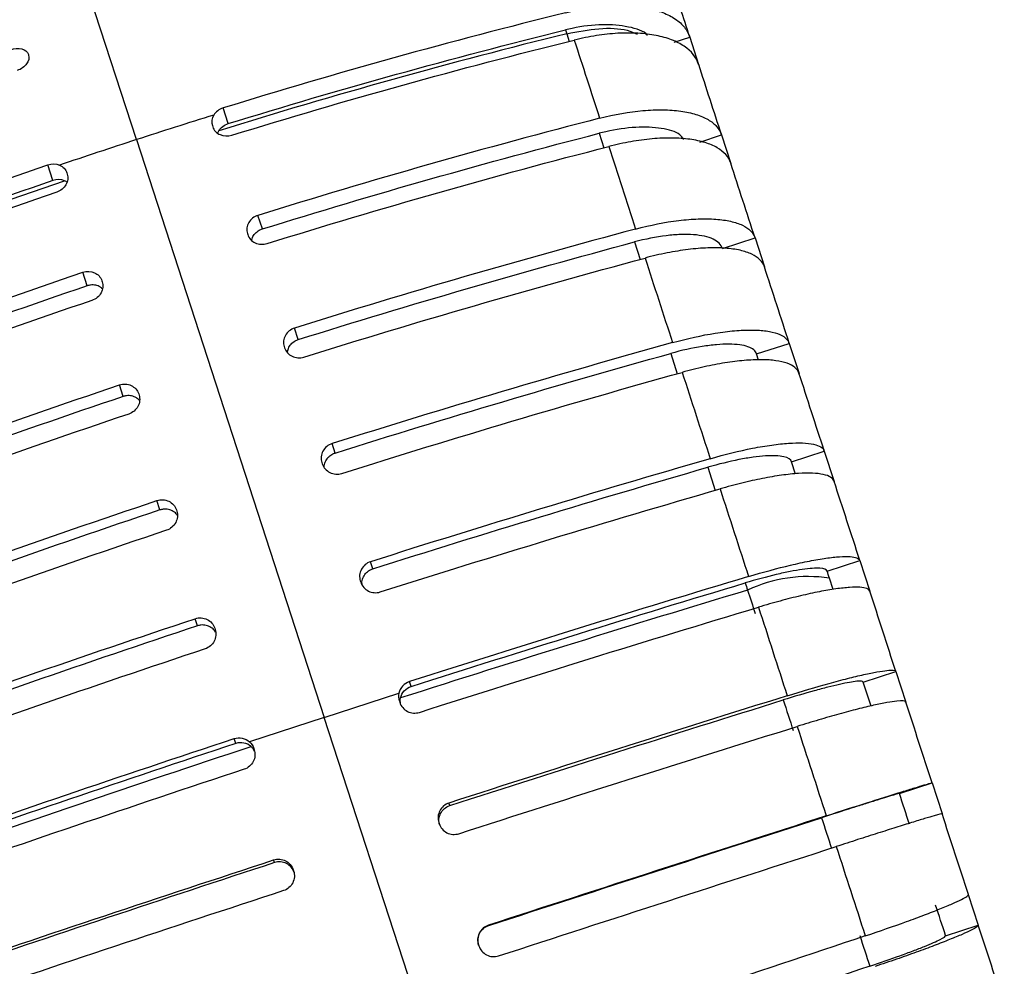
# Model space of a CAD drawing. Extents: x -26.7 to -5.8, y -8.3 to 7.5.
# Drawn here: x -19.8 to -18.8, y 4.6 to 5.5 of the extents above; entities that cross this region are included whole.
import ezdxf

# ---------------------------------------------------------------- set-up
doc = ezdxf.new("R2010")
doc.units = 0
doc.header["$MEASUREMENT"] = 0
doc.layers.add('PART', color=1, linetype='CONTINUOUS')

msp = doc.modelspace()

# ---------------------------------------------------------------- linework, layer by layer
at = {"layer": 'PART'}
for p, q in [((-19.65212, 5.38064), (-19.70972, 5.5579)), ((-19.65212, 5.38064), (-19.70972, 5.5579)), ((-19.2387, 5.48241), (-19.2363, 5.47503)), ((-19.13569, 5.47411), (-19.12051, 5.47904)), ((-19.12051, 5.47904), (-19.11204, 5.45295)), ((-19.75602, 5.46255), (-19.75576, 5.46174)), ((-19.11201, 5.45287), (-19.11204, 5.45295)), ((-19.56406, 5.39599), (-19.56894, 5.41103)), ((-19.5792, 5.39406), (-19.57886, 5.39301)), ((-19.20761, 5.3867), (-19.20308, 5.37277)), ((-19.11094, 5.37827), (-19.08998, 5.38508)), ((-19.08998, 5.38508), (-19.08998, 5.38508)), ((-19.08998, 5.38508), (-19.08113, 5.35784)), ((-19.65218, 5.38063), (-19.65212, 5.38064)), ((-19.65207, 5.38066), (-19.65212, 5.38064)), ((-19.65212, 5.38063), (-19.65212, 5.38064)), ((-19.65212, 5.38063), (-19.65212, 5.38064)), ((-19.65212, 5.38063), (-19.4718, 4.82566)), ((-19.65212, 5.38063), (-19.4718, 4.82566)), ((-19.73239, 5.34129), (-19.73728, 5.35633)), ((-19.71901, 5.34863), (-19.71867, 5.34758)), ((-19.53119, 5.29482), (-19.53543, 5.3079)), ((-19.54554, 5.29046), (-19.54519, 5.28937)), ((-19.17369, 5.28231), (-19.16824, 5.26555)), ((-19.08926, 5.27605), (-19.05787, 5.28625)), ((-19.05787, 5.28626), (-19.05787, 5.28625)), ((-19.05787, 5.28625), (-19.04878, 5.25828)), ((-19.69952, 5.24013), (-19.70377, 5.25321)), ((-19.68534, 5.24503), (-19.68499, 5.24395)), ((-19.49666, 5.18857), (-19.50025, 5.19963)), ((-19.05633, 5.1747), (-19.02494, 5.1849)), ((-19.02494, 5.18491), (-19.02494, 5.1849)), ((-19.02494, 5.1849), (-19.01559, 5.15612)), ((-19.51023, 5.18177), (-19.50986, 5.18066)), ((-19.13889, 5.17523), (-19.13256, 5.15573)), ((-19.0544, 5.16877), (-19.05633, 5.17471)), ((-19.665, 5.13388), (-19.66859, 5.14493)), ((-19.65003, 5.13635), (-19.64967, 5.13523)), ((-19.46125, 5.07959), (-19.46417, 5.08857)), ((-19.02269, 5.07118), (-18.9913, 5.08138)), ((-18.99131, 5.08138), (-18.9913, 5.08138)), ((-18.9913, 5.08138), (-18.98183, 5.05222)), ((-19.01886, 5.05939), (-19.02269, 5.07119)), ((-19.47403, 5.07037), (-19.47366, 5.06923)), ((-19.10336, 5.06587), (-19.09616, 5.04371)), ((-19.62959, 5.0249), (-19.63251, 5.03388)), ((-19.61383, 5.02495), (-19.61346, 5.0238)), ((-18.98853, 4.96604), (-18.95714, 4.97624)), ((-18.95714, 4.97624), (-18.95714, 4.97624)), ((-18.95714, 4.97624), (-18.94758, 4.9468)), ((-19.42509, 4.96828), (-19.42731, 4.97514)), ((-18.9828, 4.94841), (-18.98637, 4.9594)), ((-19.43708, 4.95666), (-19.4367, 4.9555)), ((-18.94757, 4.94677), (-18.94758, 4.9468)), ((-19.59342, 4.91359), (-19.59565, 4.92044)), ((-19.57689, 4.91123), (-19.57651, 4.91007)), ((-18.95394, 4.85958), (-18.92255, 4.86978)), ((-18.92256, 4.8698), (-18.92255, 4.86978)), ((-18.92255, 4.86978), (-18.91298, 4.84032)), ((-19.38835, 4.85523), (-19.38988, 4.85993)), ((-18.94644, 4.83652), (-18.95394, 4.8596)), ((-19.4718, 4.82566), (-19.39998, 4.84884)), ((-19.39958, 4.84124), (-19.39918, 4.84002)), ((-19.4718, 4.82566), (-19.54353, 4.8022)), ((-19.47179, 4.82564), (-19.4718, 4.82566)), ((-19.47179, 4.82564), (-19.4718, 4.82566)), ((-19.07509, 3.6047), (-19.47179, 4.82564)), ((-19.07509, 3.6047), (-19.47179, 4.82564)), ((-19.55669, 4.80053), (-19.55822, 4.80523)), ((-19.53939, 4.79582), (-19.53899, 4.79459)), ((-18.91912, 4.75244), (-18.88774, 4.76264)), ((-18.88774, 4.76264), (-18.88774, 4.76264)), ((-18.88774, 4.76264), (-18.87816, 4.73314)), ((-19.35118, 4.74082), (-19.352, 4.74335)), ((-18.87816, 4.73314), (-18.87816, 4.73314)), ((-19.36165, 4.72451), (-19.36134, 4.72354)), ((-19.51952, 4.68612), (-19.52034, 4.68865)), ((-19.50146, 4.67908), (-19.50114, 4.67812)), ((-18.85295, 4.65558), (-18.8434, 4.62617)), ((-19.31375, 4.62564), (-19.31387, 4.62599)), ((-18.87476, 4.6159), (-18.84338, 4.6261)), ((-19.3235, 4.60709), (-19.32318, 4.60612))]:
    msp.add_line(p, q, dxfattribs=at)
for centre, radius, start, end in [((-18.73543, 2.55886), 3.15333, 107.9973, 115.82609), ((-17.78255, -0.37331), 6.05006, 107.262283, 107.999496), ((-17.78256, -0.37331), 6.05006, 108.000504, 108.737717), ((-19.00657, 4.82316), 0.13773, 81.56533, 115.11073)]:
    msp.add_arc(centre, radius, start, end, dxfattribs=at)
for points in [[(-19.12051, 5.47904), (-19.12677, 5.4983), (-19.13245, 5.51578), (-19.13757, 5.53153)], [(-19.24007, 5.50245), (-19.35013, 5.47522), (-19.45976, 5.44475), (-19.56894, 5.41103)], [(-19.2387, 5.48241), (-19.35008, 5.45486), (-19.46193, 5.42369), (-19.573, 5.38919)], [(-19.56406, 5.39599), (-19.45641, 5.42921), (-19.34836, 5.45924), (-19.23989, 5.48607)], [(-19.23989, 5.48607), (-19.2395, 5.48486), (-19.2391, 5.48364), (-19.2387, 5.48241)], [(-19.56044, 5.38486), (-19.45125, 5.41858), (-19.34163, 5.44905), (-19.23157, 5.47628)], [(-19.23157, 5.47628), (-19.22352, 5.45153), (-19.21539, 5.42648), (-19.20715, 5.40114)], [(-19.08998, 5.38508), (-19.09739, 5.40788), (-19.10473, 5.43047), (-19.11201, 5.45287)], [(-19.56894, 5.41103), (-19.57272, 5.40986), (-19.57597, 5.4074), (-19.57788, 5.40424)], [(-19.57788, 5.40424), (-19.5798, 5.40107), (-19.58028, 5.39738), (-19.5792, 5.39406)], [(-19.573, 5.38919), (-19.57109, 5.39236), (-19.56784, 5.39482), (-19.56406, 5.39599)], [(-19.20715, 5.40114), (-19.31689, 5.37291), (-19.42632, 5.34183), (-19.53543, 5.3079)], [(-19.53119, 5.29482), (-19.42361, 5.32825), (-19.31575, 5.35888), (-19.20761, 5.3867)], [(-19.65212, 5.38063), (-19.65214, 5.38063), (-19.65216, 5.38063), (-19.65218, 5.38063)], [(-19.65212, 5.38063), (-19.6521, 5.38064), (-19.65209, 5.38065), (-19.65207, 5.38066)], [(-19.52663, 5.28081), (-19.41751, 5.31474), (-19.30809, 5.34582), (-19.19835, 5.37405)], [(-19.19835, 5.37405), (-19.18986, 5.34793), (-19.18127, 5.32149), (-19.17258, 5.29475)], [(-20.05708, 5.23698), (-19.95203, 5.27965), (-19.84543, 5.31943), (-19.73728, 5.35633)], [(-19.73728, 5.35633), (-19.73353, 5.35761), (-19.72947, 5.35753), (-19.72606, 5.35609)], [(-19.72606, 5.35609), (-19.72264, 5.35466), (-19.72008, 5.35195), (-19.71901, 5.34863)], [(-19.08118, 5.35798), (-19.08119, 5.35801), (-19.08119, 5.35803), (-19.0812, 5.35806)], [(-19.05787, 5.28626), (-19.06571, 5.31038), (-19.07348, 5.33429), (-19.08118, 5.35798)], [(-19.73239, 5.34129), (-19.83901, 5.3049), (-19.94407, 5.26568), (-20.0476, 5.22363)], [(-20.04641, 5.21997), (-19.94011, 5.26315), (-19.8313, 5.30367), (-19.72116, 5.34105)], [(-19.72116, 5.34105), (-19.72457, 5.34249), (-19.72864, 5.34257), (-19.73239, 5.34129)], [(-19.72878, 5.33016), (-19.83693, 5.29326), (-19.94353, 5.25348), (-20.04858, 5.21081)], [(-19.17258, 5.29475), (-19.28198, 5.26548), (-19.3912, 5.23377), (-19.50025, 5.19963)], [(-19.49666, 5.18857), (-19.38916, 5.22222), (-19.2815, 5.25346), (-19.17369, 5.28231)], [(-19.4912, 5.17174), (-19.38214, 5.20589), (-19.27292, 5.23759), (-19.16352, 5.26686)], [(-19.16352, 5.26686), (-19.15478, 5.23997), (-19.14599, 5.21289), (-19.13713, 5.18562)], [(-20.02416, 5.13568), (-19.91879, 5.17734), (-19.81199, 5.21651), (-19.70377, 5.25321)], [(-19.04881, 5.25837), (-19.04882, 5.25839), (-19.04883, 5.25841), (-19.04883, 5.25843)], [(-19.02494, 5.18491), (-19.03297, 5.20961), (-19.04092, 5.23409), (-19.04881, 5.25837)], [(-19.69952, 5.24013), (-19.8062, 5.20394), (-19.91147, 5.16532), (-20.01531, 5.12426)], [(-19.69497, 5.22612), (-19.80319, 5.18942), (-19.90999, 5.15025), (-20.01536, 5.10859)], [(-19.13713, 5.18562), (-19.24618, 5.15528), (-19.35519, 5.12293), (-19.46417, 5.08857)], [(-19.46125, 5.07959), (-19.35382, 5.11346), (-19.24637, 5.14534), (-19.13889, 5.17523)], [(-19.4549, 5.06003), (-19.34592, 5.09439), (-19.2369, 5.12674), (-19.12785, 5.15708)], [(-19.12785, 5.15708), (-19.11893, 5.12962), (-19.10995, 5.10198), (-19.10091, 5.07415)], [(-19.01567, 5.15637), (-19.01567, 5.15638), (-19.01568, 5.1564), (-19.01569, 5.15642)], [(-18.99131, 5.08138), (-18.9995, 5.10659), (-19.00762, 5.13158), (-19.01567, 5.15637)], [(-19.98959, 5.02928), (-19.88388, 5.06991), (-19.77688, 5.10845), (-19.66859, 5.14493)], [(-19.665, 5.13388), (-19.77175, 5.0979), (-19.87721, 5.0599), (-19.98139, 5.01987)], [(-19.65953, 5.11705), (-19.76782, 5.08057), (-19.87482, 5.04202), (-19.98053, 5.0014)], [(-19.10091, 5.07415), (-19.20961, 5.04273), (-19.31841, 5.00972), (-19.42731, 4.97514)], [(-19.42509, 4.96828), (-19.31772, 5.00237), (-19.21048, 5.03489), (-19.10336, 5.06587)], [(-18.98187, 5.05233), (-18.98187, 5.05235), (-18.98188, 5.05236), (-18.98188, 5.05237)], [(-18.95714, 4.97624), (-18.96545, 5.00182), (-18.97369, 5.02718), (-18.98187, 5.05233)], [(-19.41787, 4.94609), (-19.30897, 4.98067), (-19.20017, 5.01368), (-19.09147, 5.0451)], [(-19.09147, 5.0451), (-19.08241, 5.01724), (-19.0733, 4.98918), (-19.06413, 4.96095)], [(-19.95414, 4.92016), (-19.84808, 4.95971), (-19.74087, 4.99762), (-19.63251, 5.03388)], [(-19.62959, 5.0249), (-19.73641, 4.98914), (-19.84208, 4.95178), (-19.9466, 4.91279)], [(-19.62324, 5.00534), (-19.7316, 4.96908), (-19.83881, 4.93117), (-19.94486, 4.89162)], [(-19.06413, 4.96095), (-19.17246, 4.92842), (-19.28105, 4.89474), (-19.38988, 4.85993)], [(-18.98637, 4.9594), (-18.98709, 4.96162), (-18.98781, 4.96383), (-18.98853, 4.96605)], [(-19.06502, 4.94787), (-19.17538, 4.91467), (-19.28693, 4.88001), (-19.39842, 4.84426)], [(-19.38835, 4.85523), (-19.28106, 4.88954), (-19.17404, 4.92273), (-19.06727, 4.95479)], [(-19.06727, 4.95479), (-19.06652, 4.95248), (-19.06577, 4.95018), (-19.06502, 4.94787)], [(-19.06502, 4.94787), (-19.06258, 4.94035), (-19.06013, 4.93284), (-19.05769, 4.92532)], [(-18.92256, 4.8698), (-18.9309, 4.89547), (-18.93923, 4.92112), (-18.94757, 4.94677)], [(-19.3803, 4.83046), (-19.27147, 4.86527), (-19.16289, 4.89894), (-19.05455, 4.93148)], [(-19.05455, 4.93148), (-19.04534, 4.90312), (-19.03612, 4.87476), (-19.0269, 4.84638)], [(-19.91792, 4.80869), (-19.81151, 4.84716), (-19.70409, 4.88441), (-19.59565, 4.92044)], [(-19.59342, 4.91359), (-19.70032, 4.87805), (-19.8062, 4.84133), (-19.91106, 4.80343)], [(-19.58621, 4.89139), (-19.69465, 4.85536), (-19.80207, 4.81811), (-19.90848, 4.77964)], [(-19.38988, 4.85993), (-19.39494, 4.85831), (-19.39888, 4.85399), (-19.39998, 4.84884)], [(-19.39998, 4.84884), (-19.40052, 4.84631), (-19.40038, 4.8437), (-19.39958, 4.84124)], [(-19.0269, 4.84638), (-19.13488, 4.81274), (-19.24324, 4.77839), (-19.352, 4.74335)], [(-19.35118, 4.74082), (-19.24396, 4.77536), (-19.13715, 4.80921), (-19.03074, 4.84237)], [(-19.03074, 4.84237), (-19.02755, 4.83255), (-19.02436, 4.82273), (-19.02117, 4.81291)], [(-18.91299, 4.84034), (-18.91299, 4.84035), (-18.91299, 4.84036), (-18.913, 4.84037)], [(-18.88774, 4.76264), (-18.89616, 4.78855), (-18.90457, 4.81445), (-18.91299, 4.84034)], [(-19.34243, 4.7139), (-19.23367, 4.74894), (-19.12531, 4.78328), (-19.01733, 4.81692)], [(-19.01733, 4.81692), (-19.00803, 4.78831), (-18.99873, 4.75968), (-18.98943, 4.73105)], [(-19.55822, 4.80523), (-19.55318, 4.8069), (-19.54744, 4.80571), (-19.54353, 4.8022)], [(-19.88113, 4.69549), (-19.77437, 4.73285), (-19.66673, 4.76943), (-19.55822, 4.80523)], [(-19.55669, 4.80053), (-19.66366, 4.76523), (-19.76975, 4.72917), (-19.87497, 4.69235)], [(-19.87273, 4.68543), (-19.76393, 4.72344), (-19.65331, 4.76096), (-19.54209, 4.79758)], [(-19.54353, 4.8022), (-19.54161, 4.80047), (-19.54018, 4.79828), (-19.53939, 4.79582)], [(-19.54864, 4.77576), (-19.65715, 4.73996), (-19.76479, 4.70337), (-19.87156, 4.66601)], [(-18.90954, 4.72295), (-18.91274, 4.73278), (-18.91593, 4.74261), (-18.91912, 4.75244)], [(-18.98943, 4.73105), (-19.09704, 4.69628), (-19.20518, 4.66126), (-19.31387, 4.62599)], [(-18.85293, 4.65551), (-18.86134, 4.6814), (-18.86975, 4.70728), (-18.87816, 4.73314)], [(-19.31375, 4.62564), (-19.20661, 4.66041), (-19.10002, 4.69493), (-18.99397, 4.72919)], [(-18.99397, 4.72919), (-18.99077, 4.71935), (-18.98757, 4.70952), (-18.98438, 4.69968)], [(-19.30428, 4.59648), (-19.19559, 4.63175), (-19.08745, 4.66677), (-18.97984, 4.70153)], [(-18.97984, 4.70153), (-18.97055, 4.67294), (-18.96125, 4.64433), (-18.95195, 4.6157)], [(-19.84391, 4.58092), (-19.73678, 4.61717), (-19.62892, 4.65308), (-19.52034, 4.68865)], [(-19.51952, 4.68612), (-19.62656, 4.65105), (-19.73287, 4.61565), (-19.83844, 4.57993)], [(-19.51077, 4.6592), (-19.61935, 4.62362), (-19.72721, 4.58771), (-19.83434, 4.55146)], [(-18.87478, 4.61598), (-18.87796, 4.62575), (-18.88114, 4.63553), (-18.88432, 4.64531)], [(-18.81837, 4.54914), (-18.82664, 4.57459), (-18.83498, 4.60027), (-18.8434, 4.62617)], [(-18.8434, 4.62617), (-18.84339, 4.62614), (-18.84338, 4.62612), (-18.84338, 4.6261)], [(-18.95195, 4.6157), (-19.05919, 4.57981), (-19.16712, 4.54411), (-19.27573, 4.50861)], [(-18.95719, 4.61602), (-18.95401, 4.60623), (-18.95083, 4.59644), (-18.94765, 4.58665)], [(-18.87476, 4.6159), (-18.87477, 4.61592), (-18.87477, 4.61594), (-18.87478, 4.61598)], [(-18.94765, 4.58665), (-19.05334, 4.55128), (-19.15972, 4.51609), (-19.26679, 4.48109)]]:
    msp.add_open_spline(points, degree=3, dxfattribs=at)
for points, knots in [([(-19.24007, 5.50245), (-19.22568, 5.50601), (-19.21163, 5.50817), (-19.19141, 5.5093), (-19.18498, 5.50931), (-19.17272, 5.50862), (-19.16684, 5.50791), (-19.15595, 5.50578), (-19.15098, 5.50437), (-19.14196, 5.50091), (-19.13788, 5.49882), (-19.13091, 5.49408), (-19.12801, 5.49145), (-19.12337, 5.48564), (-19.12162, 5.48245), (-19.12051, 5.47904)], [0, 0, 0, 0, 0.25, 0.25, 0.375, 0.375, 0.5, 0.5, 0.625, 0.625, 0.75, 0.75, 0.875, 0.875, 1, 1, 1, 1]), ([(-19.16126, 5.48102), (-19.16129, 5.48105), (-19.16445, 5.48518), (-19.17915, 5.4894), (-19.20369, 5.49206), (-19.22572, 5.48941), (-19.23776, 5.48657), (-19.23989, 5.48607)], [0, 0, 0, 0, 0.002467, 0.312705, 0.622918, 0.9331, 1, 1, 1, 1]), ([(-19.2387, 5.48241), (-19.22829, 5.48439), (-19.20747, 5.48834), (-19.18342, 5.48748), (-19.17409, 5.48326), (-19.17102, 5.48187)], [0, 0, 0, 0, 0.4013, 0.802599, 1, 1, 1, 1]), ([(-19.11204, 5.45295), (-19.11427, 5.45975), (-19.11894, 5.46556), (-19.12945, 5.47269), (-19.13346, 5.47474), (-19.14246, 5.4782), (-19.1475, 5.47962), (-19.15839, 5.48174), (-19.16418, 5.48244), (-19.17643, 5.48314), (-19.18296, 5.48313), (-19.19637, 5.48238), (-19.20321, 5.48165), (-19.2172, 5.47949), (-19.22438, 5.47805), (-19.23157, 5.47628)], [0, 0, 0, 0, 0.25, 0.25, 0.375, 0.375, 0.5, 0.5, 0.625, 0.625, 0.75, 0.75, 0.875, 0.875, 1, 1, 1, 1]), ([(-19.77325, 5.46703), (-19.76951, 5.46834), (-19.76553, 5.46862), (-19.75918, 5.46699), (-19.75684, 5.46508), (-19.75602, 5.46255)], [0, 0, 0, 0, 0.5, 0.5, 1, 1, 1, 1]), ([(-19.75576, 5.46174), (-19.75493, 5.4592), (-19.75565, 5.45613), (-19.75969, 5.45067), (-19.763, 5.4483), (-19.76674, 5.44699)], [0, 0, 0, 0, 0.5, 0.5, 1, 1, 1, 1]), ([(-19.20715, 5.40114), (-19.19281, 5.40483), (-19.17885, 5.40728), (-19.15884, 5.40905), (-19.15249, 5.40931), (-19.14041, 5.40917), (-19.13463, 5.40876), (-19.12396, 5.4073), (-19.1191, 5.40625), (-19.11033, 5.40354), (-19.10638, 5.40186), (-19.09968, 5.39795), (-19.09691, 5.39573), (-19.09255, 5.39079), (-19.09094, 5.38804), (-19.08998, 5.38508)], [0, 0, 0, 0, 0.25, 0.25, 0.375, 0.375, 0.5, 0.5, 0.625, 0.625, 0.75, 0.75, 0.875, 0.875, 1, 1, 1, 1]), ([(-19.57886, 5.39301), (-19.57778, 5.38969), (-19.57517, 5.38692), (-19.56838, 5.38391), (-19.56422, 5.38369), (-19.56044, 5.38486)], [0, 0, 0, 0, 0.5, 0.5, 1, 1, 1, 1]), ([(-19.1264, 5.38083), (-19.1275, 5.38241), (-19.13114, 5.38767), (-19.14713, 5.39214), (-19.17171, 5.39333), (-19.19347, 5.39019), (-19.20547, 5.38723), (-19.20761, 5.3867)], [0, 0, 0, 0, 0.118186, 0.392382, 0.666576, 0.940769, 1, 1, 1, 1]), ([(-19.57399, 5.38681), (-19.57392, 5.38716), (-19.57375, 5.38799), (-19.57328, 5.38875), (-19.573, 5.38919)], [0, 0, 0, 0, 0.411905, 1, 1, 1, 1]), ([(-19.0812, 5.35806), (-19.08314, 5.36396), (-19.08753, 5.36892), (-19.09764, 5.3748), (-19.10152, 5.37645), (-19.11028, 5.37916), (-19.1152, 5.38022), (-19.12588, 5.38168), (-19.13157, 5.38207), (-19.14364, 5.38222), (-19.15009, 5.38196), (-19.16336, 5.38078), (-19.17015, 5.37988), (-19.18404, 5.37744), (-19.19119, 5.37589), (-19.19835, 5.37405)], [0, 0, 0, 0, 0.25, 0.25, 0.375, 0.375, 0.5, 0.5, 0.625, 0.625, 0.75, 0.75, 0.875, 0.875, 1, 1, 1, 1]), ([(-19.71867, 5.34758), (-19.71759, 5.34426), (-19.71807, 5.34049), (-19.7218, 5.33406), (-19.72503, 5.33144), (-19.72878, 5.33016)], [0, 0, 0, 0, 0.5, 0.5, 1, 1, 1, 1]), ([(-19.71897, 5.33971), (-19.71923, 5.33994), (-19.71985, 5.34052), (-19.72068, 5.34085), (-19.72116, 5.34105)], [0, 0, 0, 0, 0.411905, 1, 1, 1, 1]), ([(-19.53543, 5.3079), (-19.53922, 5.30673), (-19.54246, 5.30417), (-19.54619, 5.29774), (-19.54665, 5.29389), (-19.54554, 5.29046)], [0, 0, 0, 0, 0.5, 0.5, 1, 1, 1, 1]), ([(-19.17258, 5.29475), (-19.15828, 5.29857), (-19.14442, 5.30132), (-19.12463, 5.30375), (-19.11836, 5.30426), (-19.10646, 5.30468), (-19.10079, 5.3046), (-19.09033, 5.30383), (-19.0856, 5.30315), (-19.07708, 5.30122), (-19.07326, 5.29995), (-19.06684, 5.29689), (-19.06422, 5.29511), (-19.06014, 5.29105), (-19.05869, 5.28876), (-19.05787, 5.28626)], [0, 0, 0, 0, 0.25, 0.25, 0.375, 0.375, 0.5, 0.5, 0.625, 0.625, 0.75, 0.75, 0.875, 0.875, 1, 1, 1, 1]), ([(-19.54519, 5.28937), (-19.54407, 5.28594), (-19.54143, 5.28306), (-19.53458, 5.2799), (-19.53042, 5.27964), (-19.52663, 5.28081)], [0, 0, 0, 0, 0.5, 0.5, 1, 1, 1, 1]), ([(-19.5414, 5.28395), (-19.54124, 5.2848), (-19.54081, 5.28719), (-19.5383, 5.29063), (-19.53485, 5.29345), (-19.53223, 5.29443), (-19.53119, 5.29482)], [0, 0, 0, 0, 0.172862, 0.4837204, 0.7947352, 1, 1, 1, 1]), ([(-19.08926, 5.27606), (-19.09046, 5.27975), (-19.09346, 5.28274), (-19.10059, 5.28614), (-19.10335, 5.28706), (-19.1096, 5.28848), (-19.11314, 5.28899), (-19.12083, 5.28956), (-19.12495, 5.28962), (-19.1337, 5.28931), (-19.13839, 5.28893), (-19.15289, 5.28715), (-19.16316, 5.28512), (-19.17369, 5.28231)], [0, 0, 0, 0, 0.25, 0.25, 0.375, 0.375, 0.5, 0.5, 0.625, 0.625, 0.75, 0.75, 1, 1, 1, 1]), ([(-19.04883, 5.25843), (-19.05048, 5.26343), (-19.05458, 5.26749), (-19.06427, 5.27208), (-19.06802, 5.27333), (-19.07652, 5.27526), (-19.08132, 5.27595), (-19.09177, 5.27672), (-19.09736, 5.2768), (-19.10925, 5.27637), (-19.11562, 5.27586), (-19.12874, 5.27424), (-19.13547, 5.27316), (-19.14927, 5.27043), (-19.15638, 5.26877), (-19.16352, 5.26686)], [0, 0, 0, 0, 0.25, 0.25, 0.375, 0.375, 0.5, 0.5, 0.625, 0.625, 0.75, 0.75, 0.875, 0.875, 1, 1, 1, 1]), ([(-19.70377, 5.25321), (-19.70002, 5.25448), (-19.6959, 5.25432), (-19.6891, 5.25131), (-19.68646, 5.24847), (-19.68534, 5.24503)], [0, 0, 0, 0, 0.5, 0.5, 1, 1, 1, 1]), ([(-19.68487, 5.23733), (-19.6855, 5.23793), (-19.68725, 5.23961), (-19.6913, 5.24092), (-19.69575, 5.24116), (-19.69845, 5.24042), (-19.69952, 5.24013)], [0, 0, 0, 0, 0.172862, 0.4837204, 0.7947352, 1, 1, 1, 1]), ([(-19.68499, 5.24395), (-19.68388, 5.24051), (-19.68432, 5.23663), (-19.688, 5.23005), (-19.69122, 5.22739), (-19.69497, 5.22612)], [0, 0, 0, 0, 0.5, 0.5, 1, 1, 1, 1]), ([(-19.50025, 5.19963), (-19.50403, 5.19844), (-19.50726, 5.19584), (-19.51094, 5.18926), (-19.51137, 5.18531), (-19.51023, 5.18177)], [0, 0, 0, 0, 0.5, 0.5, 1, 1, 1, 1]), ([(-19.13713, 5.18562), (-19.12287, 5.18958), (-19.1091, 5.19263), (-19.08953, 5.19574), (-19.08335, 5.19651), (-19.07164, 5.19752), (-19.06607, 5.19776), (-19.05585, 5.1977), (-19.05124, 5.1974), (-19.04298, 5.19626), (-19.0393, 5.19542), (-19.03316, 5.19324), (-19.03068, 5.1919), (-19.02691, 5.18876), (-19.0256, 5.18694), (-19.02494, 5.18491)], [0, 0, 0, 0, 0.25, 0.25, 0.375, 0.375, 0.5, 0.5, 0.625, 0.625, 0.75, 0.75, 0.875, 0.875, 1, 1, 1, 1]), ([(-19.50712, 5.17604), (-19.50691, 5.1774), (-19.50646, 5.18035), (-19.50378, 5.18432), (-19.50031, 5.18718), (-19.4977, 5.18818), (-19.49666, 5.18857)], [0, 0, 0, 0, 0.24474, 0.528579, 0.812559, 1, 1, 1, 1]), ([(-19.05633, 5.17471), (-19.0573, 5.1777), (-19.06009, 5.18002), (-19.0669, 5.18245), (-19.06956, 5.18306), (-19.07562, 5.1839), (-19.07907, 5.18412), (-19.08659, 5.18417), (-19.09063, 5.184), (-19.09924, 5.18326), (-19.10387, 5.18268), (-19.1182, 5.1804), (-19.1284, 5.17815), (-19.13889, 5.17523)], [0, 0, 0, 0, 0.25, 0.25, 0.375, 0.375, 0.5, 0.5, 0.625, 0.625, 0.75, 0.75, 1, 1, 1, 1]), ([(-19.50986, 5.18066), (-19.50871, 5.17712), (-19.50604, 5.17415), (-19.49915, 5.17086), (-19.49498, 5.17056), (-19.4912, 5.17174)], [0, 0, 0, 0, 0.5, 0.5, 1, 1, 1, 1]), ([(-19.01569, 5.15642), (-19.01703, 5.16047), (-19.02083, 5.16362), (-19.03009, 5.1669), (-19.03371, 5.16772), (-19.04195, 5.16885), (-19.04663, 5.16916), (-19.05685, 5.16922), (-19.06233, 5.16898), (-19.07403, 5.16797), (-19.08031, 5.16719), (-19.09329, 5.16513), (-19.09996, 5.16385), (-19.11366, 5.16083), (-19.12073, 5.15906), (-19.12785, 5.15708)], [0, 0, 0, 0, 0.25, 0.25, 0.375, 0.375, 0.5, 0.5, 0.625, 0.625, 0.75, 0.75, 0.875, 0.875, 1, 1, 1, 1]), ([(-19.66859, 5.14493), (-19.66484, 5.1462), (-19.6607, 5.14599), (-19.65385, 5.14282), (-19.65118, 5.13988), (-19.65003, 5.13635)], [0, 0, 0, 0, 0.5, 0.5, 1, 1, 1, 1]), ([(-19.64917, 5.12988), (-19.65014, 5.13086), (-19.65224, 5.13298), (-19.65674, 5.13462), (-19.66123, 5.1349), (-19.66393, 5.13417), (-19.665, 5.13388)], [0, 0, 0, 0, 0.24474, 0.528579, 0.812559, 1, 1, 1, 1]), ([(-19.64967, 5.13523), (-19.64852, 5.1317), (-19.64894, 5.12772), (-19.65257, 5.12101), (-19.65578, 5.11831), (-19.65953, 5.11705)], [0, 0, 0, 0, 0.5, 0.5, 1, 1, 1, 1]), ([(-19.10091, 5.07415), (-19.0867, 5.07826), (-19.07303, 5.08161), (-19.05369, 5.08542), (-19.04759, 5.08645), (-19.03608, 5.08806), (-19.03062, 5.08864), (-19.02063, 5.08929), (-19.01614, 5.08938), (-19.00814, 5.08906), (-19.00461, 5.08865), (-18.99876, 5.08736), (-18.99643, 5.08649), (-18.99296, 5.08428), (-18.99181, 5.08294), (-18.99131, 5.08138)], [0, 0, 0, 0, 0.25, 0.25, 0.375, 0.375, 0.5, 0.5, 0.625, 0.625, 0.75, 0.75, 0.875, 0.875, 1, 1, 1, 1]), ([(-19.46417, 5.08857), (-19.46795, 5.08738), (-19.47116, 5.08474), (-19.4748, 5.07802), (-19.4752, 5.07399), (-19.47403, 5.07037)], [0, 0, 0, 0, 0.5, 0.5, 1, 1, 1, 1]), ([(-19.47169, 5.06553), (-19.47172, 5.06575), (-19.47201, 5.06756), (-19.47092, 5.07104), (-19.46841, 5.07528), (-19.46489, 5.07819), (-19.46229, 5.07919), (-19.46125, 5.07959)], [0, 0, 0, 0, 0.035687, 0.299065, 0.562484, 0.826032, 1, 1, 1, 1]), ([(-19.02269, 5.07119), (-19.02343, 5.07347), (-19.026, 5.0751), (-19.03248, 5.07654), (-19.03504, 5.07683), (-19.04091, 5.07707), (-19.04426, 5.07701), (-19.05161, 5.07652), (-19.05557, 5.07611), (-19.06404, 5.07493), (-19.06861, 5.07415), (-19.08278, 5.07137), (-19.0929, 5.06889), (-19.10336, 5.06587)], [0, 0, 0, 0, 0.25, 0.25, 0.375, 0.375, 0.5, 0.5, 0.625, 0.625, 0.75, 0.75, 1, 1, 1, 1]), ([(-19.47366, 5.06923), (-19.47248, 5.06561), (-19.46978, 5.06256), (-19.46286, 5.05917), (-19.45868, 5.05884), (-19.4549, 5.06003)], [0, 0, 0, 0, 0.5, 0.5, 1, 1, 1, 1]), ([(-18.98188, 5.05237), (-18.98291, 5.05547), (-18.98641, 5.05767), (-18.99524, 5.05961), (-18.99871, 5.06001), (-19.0067, 5.06032), (-19.01124, 5.06024), (-19.02123, 5.05958), (-19.02661, 5.05901), (-19.03811, 5.0574), (-19.0443, 5.05635), (-19.05713, 5.05383), (-19.06373, 5.05237), (-19.07734, 5.04903), (-19.08437, 5.04715), (-19.09147, 5.0451)], [0, 0, 0, 0, 0.25, 0.25, 0.375, 0.375, 0.5, 0.5, 0.625, 0.625, 0.75, 0.75, 0.875, 0.875, 1, 1, 1, 1]), ([(-19.63251, 5.03388), (-19.62875, 5.03513), (-19.6246, 5.03488), (-19.61771, 5.03159), (-19.61501, 5.02856), (-19.61383, 5.02495)], [0, 0, 0, 0, 0.5, 0.5, 1, 1, 1, 1]), ([(-19.61288, 5.01966), (-19.61298, 5.01985), (-19.61381, 5.02148), (-19.61674, 5.02366), (-19.62126, 5.02561), (-19.62582, 5.0259), (-19.62852, 5.02518), (-19.62959, 5.0249)], [0, 0, 0, 0, 0.035687, 0.299065, 0.562484, 0.826032, 1, 1, 1, 1]), ([(-19.61346, 5.0238), (-19.61229, 5.02019), (-19.61268, 5.01613), (-19.61628, 5.00932), (-19.61948, 5.0066), (-19.62324, 5.00534)], [0, 0, 0, 0, 0.5, 0.5, 1, 1, 1, 1]), ([(-19.06413, 4.96095), (-19.04996, 4.9652), (-19.0364, 4.96886), (-19.01728, 4.97337), (-19.01127, 4.97467), (-18.99995, 4.97689), (-18.99461, 4.9778), (-18.98486, 4.9792), (-18.98049, 4.97967), (-18.97277, 4.98018), (-18.96938, 4.98022), (-18.96382, 4.97983), (-18.96165, 4.97942), (-18.95848, 4.97816), (-18.95749, 4.97731), (-18.95714, 4.97624)], [0, 0, 0, 0, 0.25, 0.25, 0.375, 0.375, 0.5, 0.5, 0.625, 0.625, 0.75, 0.75, 0.875, 0.875, 1, 1, 1, 1]), ([(-19.42731, 4.97514), (-19.43109, 4.97394), (-19.43429, 4.97126), (-19.4379, 4.96445), (-19.43828, 4.96034), (-19.43708, 4.95666)], [0, 0, 0, 0, 0.5, 0.5, 1, 1, 1, 1]), ([(-19.43528, 4.95281), (-19.4354, 4.95343), (-19.43581, 4.95567), (-19.43475, 4.95961), (-19.43221, 4.96391), (-19.42872, 4.96686), (-19.42612, 4.96788), (-19.42509, 4.96828)], [0, 0, 0, 0, 0.094666, 0.341935, 0.589239, 0.836663, 1, 1, 1, 1]), ([(-18.98853, 4.96605), (-18.98904, 4.96761), (-18.99137, 4.96855), (-18.99753, 4.96897), (-18.99999, 4.96895), (-19.00566, 4.96858), (-19.00892, 4.96822), (-19.01609, 4.9672), (-19.01997, 4.96653), (-19.0283, 4.9649), (-19.03279, 4.96393), (-19.04679, 4.96063), (-19.05684, 4.95792), (-19.06727, 4.95479)], [0, 0, 0, 0, 0.25, 0.25, 0.375, 0.375, 0.5, 0.5, 0.625, 0.625, 0.75, 0.75, 1, 1, 1, 1]), ([(-19.4367, 4.9555), (-19.43551, 4.95181), (-19.43279, 4.9487), (-19.42584, 4.94523), (-19.42165, 4.94489), (-19.41787, 4.94609)], [0, 0, 0, 0, 0.5, 0.5, 1, 1, 1, 1]), ([(-18.94758, 4.9468), (-18.9483, 4.94892), (-18.95149, 4.95018), (-18.95988, 4.95075), (-18.96321, 4.95071), (-18.97092, 4.9502), (-18.97534, 4.94972), (-18.98509, 4.94832), (-18.99036, 4.94742), (-19.00166, 4.94521), (-19.00777, 4.94388), (-19.02044, 4.94089), (-19.02698, 4.93923), (-19.04048, 4.93559), (-19.04748, 4.9336), (-19.05455, 4.93148)], [0, 0, 0, 0, 0.25, 0.25, 0.375, 0.375, 0.5, 0.5, 0.625, 0.625, 0.75, 0.75, 0.875, 0.875, 1, 1, 1, 1]), ([(-19.59565, 4.92044), (-19.59189, 4.92169), (-19.58773, 4.9214), (-19.5808, 4.91801), (-19.57808, 4.91492), (-19.57689, 4.91123)], [0, 0, 0, 0, 0.5, 0.5, 1, 1, 1, 1]), ([(-19.57608, 4.90706), (-19.57635, 4.90763), (-19.57733, 4.90968), (-19.58051, 4.91226), (-19.58509, 4.91424), (-19.58965, 4.91457), (-19.59235, 4.91387), (-19.59342, 4.91359)], [0, 0, 0, 0, 0.094666, 0.341935, 0.589239, 0.836663, 1, 1, 1, 1]), ([(-19.57651, 4.91007), (-19.57531, 4.90639), (-19.57568, 4.90227), (-19.57926, 4.89538), (-19.58245, 4.89264), (-19.58621, 4.89139)], [0, 0, 0, 0, 0.5, 0.5, 1, 1, 1, 1]), ([(-19.0269, 4.84638), (-19.01279, 4.85078), (-18.99932, 4.85475), (-18.98043, 4.85997), (-18.97451, 4.86154), (-18.96339, 4.86437), (-18.95816, 4.86563), (-18.94865, 4.86776), (-18.94441, 4.86863), (-18.93696, 4.86998), (-18.93371, 4.87045), (-18.92845, 4.87098), (-18.92643, 4.87104), (-18.92357, 4.87073), (-18.92274, 4.87037), (-18.92256, 4.8698)], [0, 0, 0, 0, 0.25, 0.25, 0.375, 0.375, 0.5, 0.5, 0.625, 0.625, 0.75, 0.75, 0.875, 0.875, 1, 1, 1, 1]), ([(-19.39842, 4.84426), (-19.39786, 4.84678), (-19.39662, 4.84917), (-19.39311, 4.85298), (-19.39086, 4.85443), (-19.38835, 4.85523)], [0, 0, 0, 0, 0.5, 0.5, 1, 1, 1, 1]), ([(-18.95394, 4.8596), (-18.95422, 4.86044), (-18.95632, 4.86067), (-18.96215, 4.86008), (-18.9645, 4.85974), (-18.96998, 4.85875), (-18.97313, 4.8581), (-18.98013, 4.85653), (-18.98393, 4.85562), (-18.99211, 4.85354), (-18.99654, 4.85237), (-19.01038, 4.84854), (-19.02035, 4.8456), (-19.03074, 4.84237)], [0, 0, 0, 0, 0.25, 0.25, 0.375, 0.375, 0.5, 0.5, 0.625, 0.625, 0.75, 0.75, 1, 1, 1, 1]), ([(-19.39832, 4.83838), (-19.39854, 4.83941), (-19.39896, 4.84136), (-19.3986, 4.84333), (-19.39842, 4.84426)], [0, 0, 0, 0, 0.526829, 1, 1, 1, 1]), ([(-19.39918, 4.84002), (-19.39797, 4.83629), (-19.39524, 4.83313), (-19.38827, 4.82961), (-19.38408, 4.82925), (-19.3803, 4.83046)], [0, 0, 0, 0, 0.5, 0.5, 1, 1, 1, 1]), ([(-18.913, 4.84037), (-18.91342, 4.8415), (-18.91632, 4.84179), (-18.92428, 4.84098), (-18.92748, 4.8405), (-18.93492, 4.83916), (-18.93921, 4.83828), (-18.94872, 4.83614), (-18.95387, 4.8349), (-18.96497, 4.83208), (-18.97098, 4.83048), (-18.98348, 4.82702), (-18.98996, 4.82517), (-19.00334, 4.82123), (-19.01029, 4.81912), (-19.01733, 4.81692)], [0, 0, 0, 0, 0.25, 0.25, 0.375, 0.375, 0.5, 0.5, 0.625, 0.625, 0.75, 0.75, 0.875, 0.875, 1, 1, 1, 1]), ([(-19.54209, 4.79758), (-19.54403, 4.79929), (-19.54644, 4.80048), (-19.55151, 4.80151), (-19.55419, 4.80136), (-19.55669, 4.80053)], [0, 0, 0, 0, 0.5, 0.5, 1, 1, 1, 1]), ([(-19.53872, 4.79276), (-19.53915, 4.79372), (-19.53996, 4.79555), (-19.54141, 4.79693), (-19.54209, 4.79758)], [0, 0, 0, 0, 0.526829, 1, 1, 1, 1]), ([(-19.53899, 4.79459), (-19.53778, 4.79086), (-19.53813, 4.7867), (-19.54169, 4.77976), (-19.54488, 4.77701), (-19.54864, 4.77576)], [0, 0, 0, 0, 0.5, 0.5, 1, 1, 1, 1]), ([(-18.98943, 4.73105), (-18.97536, 4.73559), (-18.96199, 4.73988), (-18.94334, 4.74581), (-18.9375, 4.74766), (-18.92658, 4.7511), (-18.92146, 4.7527), (-18.91219, 4.75558), (-18.90809, 4.75685), (-18.90091, 4.75903), (-18.89781, 4.75996), (-18.89285, 4.76141), (-18.89098, 4.76193), (-18.88843, 4.76259), (-18.88777, 4.76272), (-18.88774, 4.76264)], [0, 0, 0, 0, 0.25, 0.25, 0.375, 0.375, 0.5, 0.5, 0.625, 0.625, 0.75, 0.75, 0.875, 0.875, 1, 1, 1, 1]), ([(-18.91912, 4.75244), (-18.91916, 4.75256), (-18.92104, 4.75208), (-18.92654, 4.75047), (-18.92878, 4.7498), (-18.93405, 4.74819), (-18.93711, 4.74725), (-18.94393, 4.74513), (-18.94765, 4.74397), (-18.95568, 4.74144), (-18.96005, 4.74006), (-18.97371, 4.73571), (-18.98361, 4.73253), (-18.99397, 4.72919)], [0, 0, 0, 0, 0.25, 0.25, 0.375, 0.375, 0.5, 0.5, 0.625, 0.625, 0.75, 0.75, 1, 1, 1, 1]), ([(-19.352, 4.74335), (-19.35577, 4.74214), (-19.35896, 4.73941), (-19.36252, 4.73246), (-19.36287, 4.72827), (-19.36165, 4.72451)], [0, 0, 0, 0, 0.5, 0.5, 1, 1, 1, 1]), ([(-19.36083, 4.72198), (-19.36205, 4.72574), (-19.3617, 4.72992), (-19.35814, 4.73687), (-19.35495, 4.7396), (-19.35118, 4.74082)], [0, 0, 0, 0, 0.5, 0.5, 1, 1, 1, 1]), ([(-18.87816, 4.73314), (-18.87829, 4.73327), (-18.88089, 4.73259), (-18.88841, 4.73039), (-18.89147, 4.72948), (-18.89864, 4.72729), (-18.9028, 4.72601), (-18.91206, 4.72313), (-18.9171, 4.72155), (-18.92799, 4.71812), (-18.9339, 4.71625), (-18.94625, 4.71232), (-18.95266, 4.71028), (-18.96592, 4.70602), (-18.97283, 4.7038), (-18.97984, 4.70153)], [0, 0, 0, 0, 0.25, 0.25, 0.375, 0.375, 0.5, 0.5, 0.625, 0.625, 0.75, 0.75, 0.875, 0.875, 1, 1, 1, 1]), ([(-19.36134, 4.72354), (-19.36011, 4.71978), (-19.35737, 4.7166), (-19.3504, 4.71304), (-19.3462, 4.71268), (-19.34243, 4.7139)], [0, 0, 0, 0, 0.5, 0.5, 1, 1, 1, 1]), ([(-19.52034, 4.68865), (-19.51657, 4.68989), (-19.51239, 4.68955), (-19.50543, 4.68603), (-19.50268, 4.68285), (-19.50146, 4.67908)], [0, 0, 0, 0, 0.5, 0.5, 1, 1, 1, 1]), ([(-19.50063, 4.67655), (-19.50186, 4.68031), (-19.5046, 4.68349), (-19.51156, 4.68702), (-19.51575, 4.68735), (-19.51952, 4.68612)], [0, 0, 0, 0, 0.5, 0.5, 1, 1, 1, 1]), ([(-19.50114, 4.67812), (-19.49992, 4.67435), (-19.50027, 4.67017), (-19.50382, 4.66319), (-19.507, 4.66043), (-19.51077, 4.6592)], [0, 0, 0, 0, 0.5, 0.5, 1, 1, 1, 1]), ([(-18.95195, 4.6157), (-18.93792, 4.6204), (-18.92466, 4.625), (-18.90623, 4.63166), (-18.90049, 4.63378), (-18.88977, 4.63783), (-18.88476, 4.63978), (-18.87574, 4.64341), (-18.87176, 4.64507), (-18.86486, 4.6481), (-18.86191, 4.64948), (-18.85725, 4.65185), (-18.85553, 4.65285), (-18.8533, 4.65447), (-18.8528, 4.65509), (-18.85293, 4.65551)], [0, 0, 0, 0, 0.25, 0.25, 0.375, 0.375, 0.5, 0.5, 0.625, 0.625, 0.75, 0.75, 0.875, 0.875, 1, 1, 1, 1]), ([(-19.31387, 4.62599), (-19.31763, 4.62476), (-19.32082, 4.62202), (-19.32437, 4.61505), (-19.32472, 4.61085), (-19.3235, 4.60709)], [0, 0, 0, 0, 0.5, 0.5, 1, 1, 1, 1]), ([(-18.84338, 4.6261), (-18.84321, 4.62523), (-18.84551, 4.62359), (-18.8526, 4.62), (-18.85551, 4.61865), (-18.86242, 4.61563), (-18.86644, 4.61395), (-18.87546, 4.61032), (-18.88039, 4.60841), (-18.89107, 4.60436), (-18.89689, 4.60222), (-18.90908, 4.59782), (-18.91541, 4.59558), (-18.92857, 4.59101), (-18.93543, 4.58867), (-18.94241, 4.58634)], [0, 0, 0, 0, 0.25, 0.25, 0.375, 0.375, 0.5, 0.5, 0.625, 0.625, 0.75, 0.75, 0.875, 0.875, 1, 1, 1, 1]), ([(-19.32338, 4.60674), (-19.32461, 4.6105), (-19.32426, 4.61469), (-19.32071, 4.62167), (-19.31752, 4.62441), (-19.31375, 4.62564)], [0, 0, 0, 0, 0.5, 0.5, 1, 1, 1, 1]), ([(-18.94765, 4.58665), (-18.93739, 4.59008), (-18.92769, 4.59345), (-18.9142, 4.59832), (-18.90999, 4.59987), (-18.90213, 4.60285), (-18.89846, 4.60427), (-18.89182, 4.60694), (-18.88889, 4.60816), (-18.8838, 4.61039), (-18.88161, 4.6114), (-18.8764, 4.61403), (-18.87467, 4.61526), (-18.87476, 4.6159)], [0, 0, 0, 0, 0.25, 0.25, 0.375, 0.375, 0.5, 0.5, 0.625, 0.625, 0.75, 0.75, 1, 1, 1, 1]), ([(-19.32318, 4.60612), (-19.32196, 4.60235), (-19.31922, 4.59916), (-19.31225, 4.5956), (-19.30805, 4.59525), (-19.30428, 4.59648)], [0, 0, 0, 0, 0.5, 0.5, 1, 1, 1, 1])]:
    msp.add_open_spline(points, degree=3, knots=knots, dxfattribs=at)

doc.saveas('drawing.dxf')
